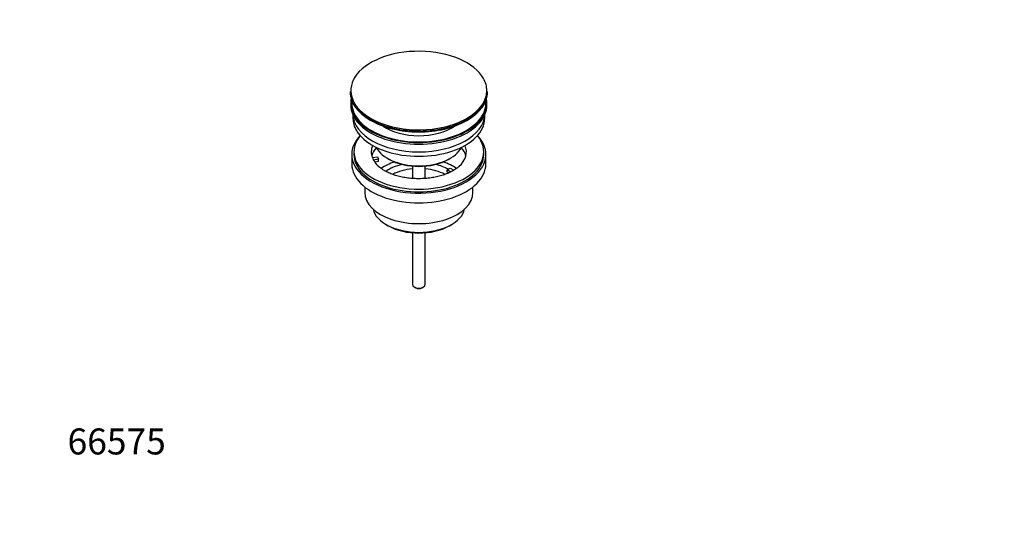
# Model space of a CAD drawing. Units: millimetres. Extents: x 0 to 1478, y 0 to 1758.
# Drawn here: x 0 to 455, y 0 to 230 of the extents above; entities that cross this region are included whole.
import ezdxf
from ezdxf import colors
from ezdxf.entities.mleader import LeaderData, LeaderLine
from ezdxf.math import Vec2, Vec3

# ---------------------------------------------------------------- set-up
doc = ezdxf.new("R2010")
doc.units = ezdxf.units.MM
doc.layers.add('DV5_Défaut', color=7, linetype='Continuous')
doc.layers.add('Défaut', color=7, linetype='Continuous')

# ---------------------------------------------------------------- blocks, each defined once
blk = doc.blocks.new('_DOT')
at = {"color": 0}
blk.add_line((0, 0), (-1, 0), dxfattribs=at)
at = {"color": 0, "const_width": 0.333}
blk.add_lwpolyline([(-0.1665, 0, 1), (0.1665, 0, 1)], format="xyb", close=True, dxfattribs=at)
blk = doc.blocks.new('SE4')
at = {"layer": 'DV5_Défaut', "color": 7, "linetype": 'Continuous'}
for p, q in [((152.78, 197.26), (152.78, 196.95)), ((216.28, 196.95), (216.28, 197.26)), ((153.03, 191.81), (153.03, 190.99)), ((216.03, 190.99), (216.03, 191.81)), ((154.03, 186.45), (154.03, 184.87)), ((215.03, 184.87), (215.03, 186.45)), ((154.53, 169.36), (154.53, 168.13)), ((214.53, 168.13), (214.53, 169.36)), ((153.53, 168.13), (153.53, 163.64)), ((163.04, 166.63), (165.44, 167)), ((165.95, 165.88), (163.56, 165.51)), ((165.95, 164.82), (164.17, 164.55)), ((165.44, 167), (165.95, 165.88)), ((165.95, 164.82), (165.95, 165.88)), ((170.04, 166.29), (170.74, 165.89)), ((198.32, 165.89), (199.03, 166.29)), ((215.53, 163.64), (215.53, 168.13)), ((181.53, 162.72), (181.53, 157.01)), ((187.53, 157.03), (187.53, 162.72)), ((197.61, 160.99), (199.03, 161.8)), ((199.36, 159.98), (197.61, 160.99)), ((197.61, 159.93), (197.61, 160.99)), ((198.25, 159.56), (197.61, 159.93)), ((199.03, 161.8), (200.78, 160.79)), ((159.53, 153.06), (159.53, 150.58)), ((209.53, 150.58), (209.53, 153.06)), ((169.43, 135.74), (170.49, 135.12)), ((198.57, 135.12), (199.63, 135.74)), ((181.53, 131.9), (181.53, 108.12)), ((187.53, 108.12), (187.53, 131.9)), ((182.41, 106.89), (183.12, 106.49)), ((185.94, 106.49), (186.65, 106.89))]:
    blk.add_line(p, q, dxfattribs=at)
for centre, major_axis, start_param, end_param in [((184.53, 197.63), (31.45, 0), 0.313876, 2.795393), ((184.53, 197.63), (31.45, 0), 2.795393, 3.957753), ((184.53, 197.63), (31.45, 0), 0, 0.313876), ((184.53, 197.26), (-31.75, 0), 0, 3.141593), ((184.53, 196.95), (31.75, 0), 3.141593, 6.283185), ((184.53, 197.63), (31.45, 0), 5.34872, 6.283185), ((184.53, 191.81), (-31.5, 0), 6.169692, 6.283185), ((184.53, 191.81), (-31.5, 0), 0, 3.255086), ((184.53, 191.81), (-31, 0), 6.224647, 6.283185), ((184.53, 191.81), (-31, 0), 0, 3.200131), ((184.53, 190.99), (-31.5, 0), 0, 3.141593), ((184.53, 184.87), (-30.5, 0), 0, 3.141593), ((184.53, 186.91), (-30.5, 0), 0.027824, 3.113768), ((184.53, 196.55), (-31.25, 0), 0.77743, 2.356194), ((184.53, 197.63), (31.45, 0), 3.957753, 5.34872), ((184.53, 189.18), (-21.5, 0), 0.694514, 2.447079), ((184.53, 168.13), (-31, 0), 5.777153, 6.283185), ((184.53, 168.13), (-31, 0), 0, 3.647625), ((184.53, 169.36), (-30, 0), 5.839721, 6.283185), ((184.53, 169.36), (-30, 0), 0, 3.585057), ((184.53, 169.36), (22, 0), 2.906189, 3.357922), ((184.53, 165.68), (-22, 0), 5.816254, 6.138041), ((184.53, 174.66), (20.5, 0), 3.417578, 6.0072), ((184.53, 169.36), (-22, 0), 2.575197, 3.376996), ((184.53, 165.68), (-22, 0), 3.286737, 3.608524), ((184.53, 168.13), (-30, 0), 0, 3.141593), ((184.53, 169.36), (-22, 0), 0.216329, 0.30727), ((184.53, 169.36), (22, 0), 3.448862, 3.679622), ((184.53, 153.03), (-23, 0), 5.220561, 5.575123), ((184.53, 173.85), (-19.5, 0), 0.785398, 2.356194), ((184.53, 153.03), (-23, 0), 3.848563, 4.204217), ((184.53, 163.64), (-31, 0), 0, 3.141593), ((184.53, 153.03), (-19.75, 0), 5.115457, 5.593944), ((184.53, 151.39), (17.75, 0), 1.740626, 2.316919), ((184.53, 151.39), (17.75, 0), 0.8232, 1.400967), ((184.53, 153.03), (-19.75, 0), 3.95231, 4.309321), ((184.53, 150.58), (-25, 0), 0, 3.141593), ((184.53, 144.45), (21.35, 0), 3.267065, 6.157713), ((184.53, 143.23), (-19.85, 0), 0.785398, 2.356194), ((184.53, 108.12), (3, 0), 3.141593, 6.283185), ((184.53, 107.3), (2, 0), 3.926991, 5.497787)]:
    blk.add_ellipse(centre, major_axis=major_axis, ratio=0.57735, start_param=start_param, end_param=end_param, dxfattribs=at)
blk.add_open_spline([(203.08, 162.56), (202.78, 162.28), (202.15, 161.72), (200.71, 160.76), (198.92, 159.8), (196.86, 158.94), (194.6, 158.2), (192.15, 157.61), (189.56, 157.18), (186.88, 156.93), (184.15, 156.87), (181.43, 156.98), (178.77, 157.29), (176.2, 157.76), (173.79, 158.4), (171.57, 159.18), (169.58, 160.08), (167.87, 161.06), (166.54, 162.01), (165.97, 162.55), (165.71, 162.81)], degree=3, knots=[0, 0, 0, 0, 0.040348, 0.09709, 0.153831, 0.210851, 0.268273, 0.326094, 0.384253, 0.442663, 0.501224, 0.559832, 0.618361, 0.676695, 0.73473, 0.792371, 0.849542, 0.90621, 0.962436, 1, 1, 1, 1], dxfattribs=at)

msp = doc.modelspace()

# ---------------------------------------------------------------- block references
at = {"layer": 'Défaut'}
msp.add_blockref('SE4', (0, 0), dxfattribs=at)

# ---------------------------------------------------------------- leaders
at = {"layer": 'Défaut', "color": 7, "linetype": 'Continuous'}
ml = msp.add_multileader_mtext('Standard', dxfattribs=at)
ml.set_content('{\\pxsm0.9;\\fSolid Edge ISO|b1||i0||c0|p34;\\W1.;06/04/2018\\P}', color=256)
ml.set_leader_properties()
ml.set_arrow_properties(name='DOT')
ml.build(insert=Vec2(0, 0))
ml.multileader.update_dxf_attribs({"leader_type": 0, "dogleg_length": 0, "arrow_head_size": 12})
ctx = ml.context
ctx.base_point, ctx.char_height, ctx.arrow_head_size, ctx.landing_gap_size = Vec3(1390.41, 1750.71), 12, 12, 4.2
notes = []
notes.append((ctx, [(0, (0, 0, 0), (0, 0), (1, 0), 1, [])]))
ctx.mtext.insert = Vec3(1392.41, 1756.83)
ml = msp.add_multileader_mtext('Standard', dxfattribs=at)
ml.set_content('{\\pxsm0.9;\\fArial|b1||i0||c0|p34;\\W1.;152M\\P}', color=256)
ml.set_leader_properties()
ml.set_arrow_properties(name='DOT')
ml.build(insert=Vec2(0, 0))
ml.multileader.update_dxf_attribs({"leader_type": 0, "dogleg_length": 0, "arrow_head_size": 12})
ctx = ml.context
ctx.base_point, ctx.char_height, ctx.arrow_head_size, ctx.landing_gap_size = Vec3(24.31, 1749.47), 12, 12, 4.2
notes.append((ctx, [(0, (0, 0, 0), (0, 0), (1, 0), 1, [])]))
ctx.mtext.insert = Vec3(26.31, 1755.57)
ml = msp.add_multileader_mtext('Standard', dxfattribs=at)
ml.set_content('{\\pxsm0.9;\\fArial|b1||i0||c0|p34;\\W1.;66575\\P}', color=256)
ml.set_leader_properties()
ml.set_arrow_properties(name='DOT')
ml.build(insert=Vec2(0, 0))
ml.multileader.update_dxf_attribs({"leader_type": 0, "dogleg_length": 0, "arrow_head_size": 12})
ctx = ml.context
ctx.base_point, ctx.char_height, ctx.arrow_head_size, ctx.landing_gap_size = Vec3(20.12, 35.4), 12, 12, 4.2
notes.append((ctx, [(0, (0, 0, 0), (0, 0), (1, 0), 1, [])]))
ctx.mtext.insert = Vec3(22.12, 41.5)
for ctx, leaders in notes:
    for number, flags, end, landing, length, lines in leaders:
        leader = LeaderData()
        leader.index, (leader.has_last_leader_line, leader.has_dogleg_vector, leader.attachment_direction) = number, flags
        leader.last_leader_point, leader.dogleg_vector, leader.dogleg_length = Vec3(end), Vec3(landing), length
        for number, points, colour, breaks in lines:
            line = LeaderLine()
            line.index, line.vertices, line.color, line.breaks = number, Vec3.list(points), colors.encode_raw_color(colour), breaks
            leader.lines.append(line)
        ctx.leaders.append(leader)

doc.saveas('drawing.dxf')
